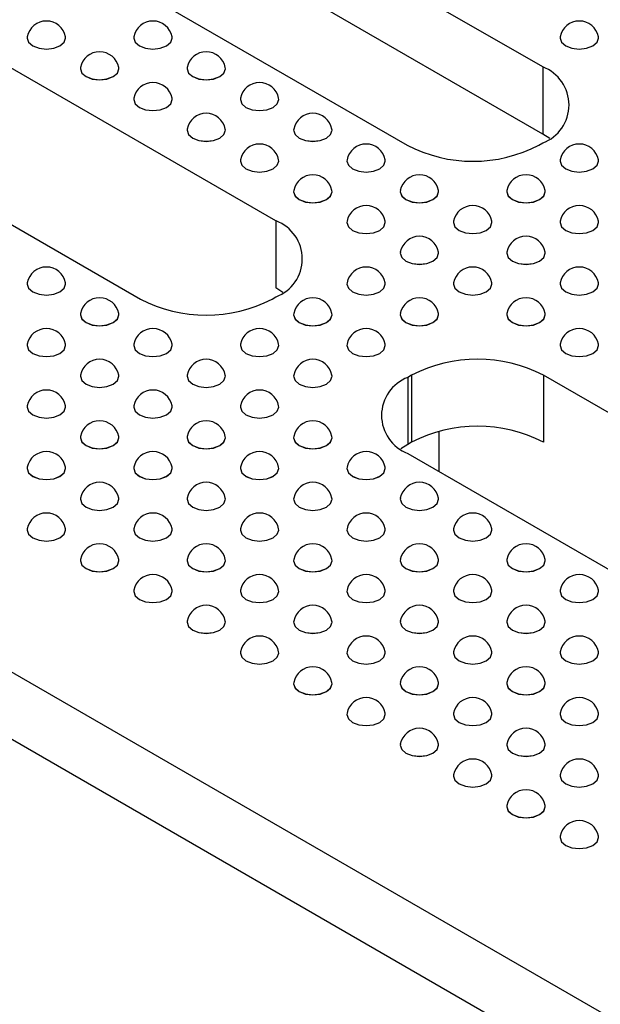
# Model space of a CAD drawing. Units: millimetres. Extents: x 75 to 2075, y 25 to 1460.
# Drawn here: x 1336 to 1371, y 624 to 684 of the extents above; entities that cross this region are included whole.
import ezdxf

# ---------------------------------------------------------------- set-up
doc = ezdxf.new("R2010")
doc.units = ezdxf.units.MM
doc.header["$LTSCALE"] = 5
doc.linetypes.add('SLD-Сплошная', pattern=[0])

msp = doc.modelspace()

# ---------------------------------------------------------------- linework, layer by layer
at = {"color": 7, "linetype": 'SLD-Сплошная', "lineweight": 25}
for p, q in [((1367.437, 681.381), (1309.455, 714.853)), ((1367.437, 677.298), (1309.455, 710.771)), ((1301.205, 710.091), (1359.188, 676.618)), ((1351.215, 672.016), (1293.233, 705.489)), ((1236.193, 701.679), (1567.354, 510.503)), ((1284.983, 700.726), (1342.966, 667.254)), ((1236.193, 697.596), (1567.354, 506.421)), ((1336.083, 683.141), (1336.083, 683.14)), ((1338.417, 683.14), (1338.417, 683.141)), ((1342.565, 683.141), (1342.565, 683.14)), ((1344.899, 683.14), (1344.899, 683.141)), ((1368.492, 683.141), (1368.492, 683.14)), ((1370.826, 683.14), (1370.826, 683.141)), ((1339.324, 681.27), (1339.324, 681.269)), ((1341.658, 681.269), (1341.658, 681.27)), ((1345.806, 681.27), (1345.806, 681.269)), ((1348.139, 681.269), (1348.139, 681.27)), ((1367.437, 681.381), (1367.437, 677.298)), ((1342.565, 679.399), (1342.565, 679.398)), ((1344.899, 679.398), (1344.899, 679.399)), ((1349.047, 679.399), (1349.047, 679.398)), ((1351.38, 679.398), (1351.38, 679.399)), ((1345.806, 677.528), (1345.806, 677.527)), ((1348.139, 677.527), (1348.139, 677.528)), ((1352.288, 677.528), (1352.288, 677.527)), ((1354.621, 677.527), (1354.621, 677.528)), ((1367.858, 677.026), (1367.437, 677.298)), ((1367.202, 676.618), (1367.437, 676.754)), ((1349.047, 675.657), (1349.047, 675.656)), ((1351.38, 675.656), (1351.38, 675.657)), ((1355.529, 675.657), (1355.529, 675.656)), ((1357.862, 675.656), (1357.862, 675.657)), ((1368.492, 675.657), (1368.492, 675.656)), ((1370.826, 675.656), (1370.826, 675.657)), ((1352.288, 673.786), (1352.288, 673.785)), ((1354.621, 673.785), (1354.621, 673.786)), ((1358.77, 673.786), (1358.77, 673.785)), ((1361.103, 673.785), (1361.103, 673.786)), ((1365.252, 673.786), (1365.252, 673.785)), ((1367.585, 673.785), (1367.585, 673.786)), ((1351.215, 672.016), (1351.215, 667.933)), ((1355.529, 671.915), (1355.529, 671.914)), ((1357.862, 671.914), (1357.862, 671.915)), ((1362.011, 671.915), (1362.011, 671.914)), ((1364.344, 671.914), (1364.344, 671.915)), ((1368.492, 671.915), (1368.492, 671.914)), ((1370.826, 671.914), (1370.826, 671.915)), ((1358.77, 670.044), (1358.77, 670.043)), ((1361.103, 670.043), (1361.103, 670.044)), ((1365.252, 670.044), (1365.252, 670.043)), ((1367.585, 670.043), (1367.585, 670.044)), ((1336.083, 668.173), (1336.083, 668.172)), ((1338.417, 668.172), (1338.417, 668.173)), ((1355.529, 668.173), (1355.529, 668.172)), ((1357.862, 668.172), (1357.862, 668.173)), ((1362.011, 668.173), (1362.011, 668.172)), ((1364.344, 668.172), (1364.344, 668.173)), ((1368.492, 668.173), (1368.492, 668.172)), ((1370.826, 668.172), (1370.826, 668.173)), ((1350.98, 667.254), (1351.215, 667.39)), ((1351.636, 667.662), (1351.215, 667.933)), ((1339.324, 666.303), (1339.324, 666.301)), ((1341.658, 666.301), (1341.658, 666.303)), ((1352.288, 666.303), (1352.288, 666.301)), ((1354.621, 666.301), (1354.621, 666.303)), ((1358.77, 666.303), (1358.77, 666.301)), ((1361.103, 666.301), (1361.103, 666.303)), ((1365.252, 666.303), (1365.252, 666.301)), ((1367.585, 666.301), (1367.585, 666.303)), ((1336.083, 664.432), (1336.083, 664.43)), ((1338.417, 664.43), (1338.417, 664.432)), ((1342.565, 664.432), (1342.565, 664.43)), ((1344.899, 664.43), (1344.899, 664.432)), ((1349.047, 664.432), (1349.047, 664.43)), ((1351.38, 664.43), (1351.38, 664.432)), ((1355.529, 664.432), (1355.529, 664.43)), ((1357.862, 664.43), (1357.862, 664.432)), ((1368.492, 664.432), (1368.492, 664.43)), ((1370.826, 664.43), (1370.826, 664.432)), ((1359.465, 662.627), (1359.229, 662.491)), ((1359.465, 662.627), (1359.465, 658.545)), ((1425.462, 629.155), (1367.479, 662.627)), ((1367.479, 662.627), (1367.479, 658.545)), ((1339.324, 662.561), (1339.324, 662.559)), ((1341.658, 662.559), (1341.658, 662.561)), ((1345.806, 662.561), (1345.806, 662.559)), ((1348.139, 662.559), (1348.139, 662.561)), ((1352.288, 662.561), (1352.288, 662.559)), ((1354.621, 662.559), (1354.621, 662.561)), ((1359.229, 662.491), (1359.229, 658.409)), ((1336.083, 660.69), (1336.083, 660.688)), ((1338.417, 660.688), (1338.417, 660.69)), ((1342.565, 660.69), (1342.565, 660.688)), ((1344.899, 660.688), (1344.899, 660.69)), ((1349.047, 660.69), (1349.047, 660.688)), ((1351.38, 660.688), (1351.38, 660.69)), ((1361.115, 659.206), (1361.115, 656.776)), ((1339.324, 658.819), (1339.324, 658.817)), ((1341.658, 658.817), (1341.658, 658.819)), ((1345.806, 658.819), (1345.806, 658.817)), ((1348.139, 658.817), (1348.139, 658.819)), ((1352.288, 658.819), (1352.288, 658.817)), ((1354.621, 658.817), (1354.621, 658.819)), ((1359.229, 658.409), (1358.808, 658.137)), ((1359.465, 658.545), (1359.229, 658.409)), ((1359.229, 657.865), (1417.212, 624.392)), ((1336.083, 656.948), (1336.083, 656.947)), ((1338.417, 656.947), (1338.417, 656.948)), ((1342.565, 656.948), (1342.565, 656.947)), ((1344.899, 656.947), (1344.899, 656.948)), ((1349.047, 656.948), (1349.047, 656.947)), ((1351.38, 656.947), (1351.38, 656.948)), ((1355.529, 656.948), (1355.529, 656.947)), ((1357.862, 656.947), (1357.862, 656.948)), ((1339.324, 655.077), (1339.324, 655.076)), ((1341.658, 655.076), (1341.658, 655.077)), ((1345.806, 655.077), (1345.806, 655.076)), ((1348.139, 655.076), (1348.139, 655.077)), ((1352.288, 655.077), (1352.288, 655.076)), ((1354.621, 655.076), (1354.621, 655.077)), ((1358.77, 655.077), (1358.77, 655.076)), ((1361.103, 655.076), (1361.103, 655.077)), ((1336.083, 653.206), (1336.083, 653.205)), ((1338.417, 653.205), (1338.417, 653.206)), ((1342.565, 653.206), (1342.565, 653.205)), ((1344.899, 653.205), (1344.899, 653.206)), ((1349.047, 653.206), (1349.047, 653.205)), ((1351.38, 653.205), (1351.38, 653.206)), ((1355.529, 653.206), (1355.529, 653.205)), ((1357.862, 653.205), (1357.862, 653.206)), ((1362.011, 653.206), (1362.011, 653.205)), ((1364.344, 653.205), (1364.344, 653.206)), ((1339.324, 651.335), (1339.324, 651.334)), ((1341.658, 651.334), (1341.658, 651.335)), ((1345.806, 651.335), (1345.806, 651.334)), ((1348.139, 651.334), (1348.139, 651.335)), ((1352.288, 651.335), (1352.288, 651.334)), ((1354.621, 651.334), (1354.621, 651.335)), ((1358.77, 651.335), (1358.77, 651.334)), ((1361.103, 651.334), (1361.103, 651.335)), ((1365.252, 651.335), (1365.252, 651.334)), ((1367.585, 651.334), (1367.585, 651.335)), ((1342.565, 649.464), (1342.565, 649.463)), ((1344.899, 649.463), (1344.899, 649.464)), ((1349.047, 649.464), (1349.047, 649.463)), ((1351.38, 649.463), (1351.38, 649.464)), ((1355.529, 649.464), (1355.529, 649.463)), ((1357.862, 649.463), (1357.862, 649.464)), ((1362.011, 649.464), (1362.011, 649.463)), ((1364.344, 649.463), (1364.344, 649.464)), ((1368.492, 649.464), (1368.492, 649.463)), ((1370.826, 649.463), (1370.826, 649.464)), ((1345.806, 647.593), (1345.806, 647.592)), ((1348.139, 647.592), (1348.139, 647.593)), ((1352.288, 647.593), (1352.288, 647.592)), ((1354.621, 647.592), (1354.621, 647.593)), ((1358.77, 647.593), (1358.77, 647.592)), ((1361.103, 647.592), (1361.103, 647.593)), ((1365.252, 647.593), (1365.252, 647.592)), ((1367.585, 647.592), (1367.585, 647.593)), ((1349.047, 645.722), (1349.047, 645.721)), ((1351.38, 645.721), (1351.38, 645.722)), ((1355.529, 645.722), (1355.529, 645.721)), ((1357.862, 645.721), (1357.862, 645.722)), ((1362.011, 645.722), (1362.011, 645.721)), ((1364.344, 645.721), (1364.344, 645.722)), ((1368.492, 645.722), (1368.492, 645.721)), ((1370.826, 645.721), (1370.826, 645.722)), ((1352.288, 643.851), (1352.288, 643.85)), ((1354.621, 643.85), (1354.621, 643.851)), ((1358.77, 643.851), (1358.77, 643.85)), ((1361.103, 643.85), (1361.103, 643.851)), ((1365.252, 643.851), (1365.252, 643.85)), ((1367.585, 643.85), (1367.585, 643.851)), ((1355.529, 641.98), (1355.529, 641.979)), ((1357.862, 641.979), (1357.862, 641.98)), ((1362.011, 641.98), (1362.011, 641.979)), ((1364.344, 641.979), (1364.344, 641.98)), ((1368.492, 641.98), (1368.492, 641.979)), ((1370.826, 641.979), (1370.826, 641.98)), ((1358.77, 640.109), (1358.77, 640.108)), ((1361.103, 640.108), (1361.103, 640.109)), ((1365.252, 640.109), (1365.252, 640.108)), ((1367.585, 640.108), (1367.585, 640.109)), ((1362.011, 638.239), (1362.011, 638.237)), ((1364.344, 638.237), (1364.344, 638.239)), ((1368.492, 638.239), (1368.492, 638.237)), ((1370.826, 638.237), (1370.826, 638.239)), ((1365.252, 636.368), (1365.252, 636.366)), ((1367.585, 636.366), (1367.585, 636.368)), ((1368.492, 634.497), (1368.492, 634.495)), ((1370.826, 634.495), (1370.826, 634.497))]:
    msp.add_line(p, q, dxfattribs=at)
at = {"color": 7, "linetype": 'SLD-Сплошная', "lineweight": 25, "flags": 128}
for points in [[(1336.09, 683.215), (1336.083, 683.141), (1336.172, 682.883), (1336.425, 682.665), (1336.804, 682.519), (1337.25, 682.467), (1337.697, 682.519), (1338.075, 682.665), (1338.328, 682.883), (1338.417, 683.141), (1338.41, 683.215)], [(1336.083, 683.14), (1336.172, 682.882), (1336.425, 682.663), (1336.804, 682.517), (1337.25, 682.466), (1337.697, 682.517), (1338.075, 682.663), (1338.328, 682.882), (1338.417, 683.14)], [(1342.572, 683.215), (1342.565, 683.141), (1342.654, 682.883), (1342.907, 682.665), (1343.285, 682.519), (1343.732, 682.467), (1344.178, 682.519), (1344.557, 682.665), (1344.81, 682.883), (1344.899, 683.141), (1344.892, 683.215)], [(1342.565, 683.14), (1342.654, 682.882), (1342.907, 682.663), (1343.285, 682.517), (1343.732, 682.466), (1344.178, 682.517), (1344.557, 682.663), (1344.81, 682.882), (1344.899, 683.14)], [(1368.499, 683.215), (1368.492, 683.141), (1368.581, 682.883), (1368.834, 682.665), (1369.213, 682.519), (1369.659, 682.467), (1370.106, 682.519), (1370.484, 682.665), (1370.737, 682.883), (1370.826, 683.141), (1370.819, 683.215)], [(1368.492, 683.14), (1368.581, 682.882), (1368.834, 682.663), (1369.213, 682.517), (1369.659, 682.466), (1370.106, 682.517), (1370.484, 682.663), (1370.737, 682.882), (1370.826, 683.14)], [(1339.331, 681.344), (1339.324, 681.27), (1339.413, 681.012), (1339.666, 680.794), (1340.045, 680.648), (1340.491, 680.597), (1340.937, 680.648), (1341.316, 680.794), (1341.569, 681.012), (1341.658, 681.27), (1341.651, 681.344)], [(1339.324, 681.269), (1339.413, 681.011), (1339.666, 680.792), (1340.045, 680.646), (1340.491, 680.595), (1340.937, 680.646), (1341.316, 680.792), (1341.569, 681.011), (1341.658, 681.269)], [(1345.813, 681.344), (1345.806, 681.27), (1345.895, 681.012), (1346.148, 680.794), (1346.526, 680.648), (1346.973, 680.597), (1347.419, 680.648), (1347.798, 680.794), (1348.051, 681.012), (1348.139, 681.27), (1348.132, 681.344)], [(1345.806, 681.269), (1345.895, 681.011), (1346.148, 680.792), (1346.526, 680.646), (1346.973, 680.595), (1347.419, 680.646), (1347.798, 680.792), (1348.051, 681.011), (1348.139, 681.269)], [(1342.572, 679.473), (1342.565, 679.399), (1342.654, 679.141), (1342.907, 678.923), (1343.285, 678.777), (1343.732, 678.726), (1344.178, 678.777), (1344.557, 678.923), (1344.81, 679.141), (1344.899, 679.399), (1344.892, 679.473)], [(1342.565, 679.398), (1342.654, 679.14), (1342.907, 678.921), (1343.285, 678.775), (1343.732, 678.724), (1344.178, 678.775), (1344.557, 678.921), (1344.81, 679.14), (1344.899, 679.398)], [(1349.054, 679.473), (1349.047, 679.399), (1349.136, 679.141), (1349.389, 678.923), (1349.767, 678.777), (1350.214, 678.726), (1350.66, 678.777), (1351.039, 678.923), (1351.292, 679.141), (1351.38, 679.399), (1351.373, 679.473)], [(1349.047, 679.398), (1349.136, 679.14), (1349.389, 678.921), (1349.767, 678.775), (1350.214, 678.724), (1350.66, 678.775), (1351.039, 678.921), (1351.292, 679.14), (1351.38, 679.398)], [(1345.813, 677.602), (1345.806, 677.528), (1345.895, 677.27), (1346.148, 677.052), (1346.526, 676.906), (1346.973, 676.855), (1347.419, 676.906), (1347.798, 677.052), (1348.051, 677.27), (1348.139, 677.528), (1348.132, 677.602)], [(1352.295, 677.602), (1352.288, 677.528), (1352.377, 677.27), (1352.63, 677.052), (1353.008, 676.906), (1353.455, 676.855), (1353.901, 676.906), (1354.28, 677.052), (1354.532, 677.27), (1354.621, 677.528), (1354.614, 677.602)], [(1345.806, 677.527), (1345.895, 677.269), (1346.148, 677.051), (1346.526, 676.905), (1346.973, 676.853), (1347.419, 676.905), (1347.798, 677.051), (1348.051, 677.269), (1348.139, 677.527)], [(1352.288, 677.527), (1352.377, 677.269), (1352.63, 677.051), (1353.008, 676.905), (1353.455, 676.853), (1353.901, 676.905), (1354.28, 677.051), (1354.532, 677.269), (1354.621, 677.527)], [(1349.054, 675.731), (1349.047, 675.657), (1349.136, 675.399), (1349.389, 675.181), (1349.767, 675.035), (1350.214, 674.984), (1350.66, 675.035), (1351.039, 675.181), (1351.292, 675.399), (1351.38, 675.657), (1351.373, 675.731)], [(1349.047, 675.656), (1349.136, 675.398), (1349.389, 675.18), (1349.767, 675.034), (1350.214, 674.982), (1350.66, 675.034), (1351.039, 675.18), (1351.292, 675.398), (1351.38, 675.656)], [(1355.536, 675.731), (1355.529, 675.657), (1355.618, 675.399), (1355.871, 675.181), (1356.249, 675.035), (1356.696, 674.984), (1357.142, 675.035), (1357.52, 675.181), (1357.773, 675.399), (1357.862, 675.657), (1357.855, 675.731)], [(1355.529, 675.656), (1355.618, 675.398), (1355.871, 675.18), (1356.249, 675.034), (1356.696, 674.982), (1357.142, 675.034), (1357.52, 675.18), (1357.773, 675.398), (1357.862, 675.656)], [(1368.499, 675.731), (1368.492, 675.657), (1368.581, 675.399), (1368.834, 675.181), (1369.213, 675.035), (1369.659, 674.984), (1370.106, 675.035), (1370.484, 675.181), (1370.737, 675.399), (1370.826, 675.657), (1370.819, 675.731)], [(1368.492, 675.656), (1368.581, 675.398), (1368.834, 675.18), (1369.213, 675.034), (1369.659, 674.982), (1370.106, 675.034), (1370.484, 675.18), (1370.737, 675.398), (1370.826, 675.656)], [(1352.295, 673.86), (1352.288, 673.786), (1352.377, 673.529), (1352.63, 673.31), (1353.008, 673.164), (1353.455, 673.113), (1353.901, 673.164), (1354.28, 673.31), (1354.532, 673.529), (1354.621, 673.786), (1354.614, 673.86)], [(1352.288, 673.785), (1352.377, 673.527), (1352.63, 673.309), (1353.008, 673.163), (1353.455, 673.111), (1353.901, 673.163), (1354.28, 673.309), (1354.532, 673.527), (1354.621, 673.785)], [(1358.777, 673.86), (1358.77, 673.786), (1358.859, 673.529), (1359.111, 673.31), (1359.49, 673.164), (1359.936, 673.113), (1360.383, 673.164), (1360.761, 673.31), (1361.014, 673.529), (1361.103, 673.786), (1361.096, 673.86)], [(1358.77, 673.785), (1358.859, 673.527), (1359.111, 673.309), (1359.49, 673.163), (1359.936, 673.111), (1360.383, 673.163), (1360.761, 673.309), (1361.014, 673.527), (1361.103, 673.785)], [(1365.259, 673.86), (1365.252, 673.786), (1365.34, 673.529), (1365.593, 673.31), (1365.972, 673.164), (1366.418, 673.113), (1366.865, 673.164), (1367.243, 673.31), (1367.496, 673.529), (1367.585, 673.786), (1367.578, 673.86)], [(1365.252, 673.785), (1365.34, 673.527), (1365.593, 673.309), (1365.972, 673.163), (1366.418, 673.111), (1366.865, 673.163), (1367.243, 673.309), (1367.496, 673.527), (1367.585, 673.785)], [(1355.536, 671.989), (1355.529, 671.915), (1355.618, 671.658), (1355.871, 671.439), (1356.249, 671.293), (1356.696, 671.242), (1357.142, 671.293), (1357.52, 671.439), (1357.773, 671.658), (1357.862, 671.915), (1357.855, 671.989)], [(1355.529, 671.914), (1355.618, 671.656), (1355.871, 671.438), (1356.249, 671.292), (1356.696, 671.24), (1357.142, 671.292), (1357.52, 671.438), (1357.773, 671.656), (1357.862, 671.914)], [(1362.018, 671.989), (1362.011, 671.915), (1362.099, 671.658), (1362.352, 671.439), (1362.731, 671.293), (1363.177, 671.242), (1363.624, 671.293), (1364.002, 671.439), (1364.255, 671.658), (1364.344, 671.915), (1364.337, 671.989)], [(1362.011, 671.914), (1362.099, 671.656), (1362.352, 671.438), (1362.731, 671.292), (1363.177, 671.24), (1363.624, 671.292), (1364.002, 671.438), (1364.255, 671.656), (1364.344, 671.914)], [(1368.499, 671.989), (1368.492, 671.915), (1368.581, 671.658), (1368.834, 671.439), (1369.213, 671.293), (1369.659, 671.242), (1370.106, 671.293), (1370.484, 671.439), (1370.737, 671.658), (1370.826, 671.915), (1370.819, 671.989)], [(1368.492, 671.914), (1368.581, 671.656), (1368.834, 671.438), (1369.213, 671.292), (1369.659, 671.24), (1370.106, 671.292), (1370.484, 671.438), (1370.737, 671.656), (1370.826, 671.914)], [(1358.777, 670.118), (1358.77, 670.044), (1358.859, 669.787), (1359.111, 669.568), (1359.49, 669.422), (1359.936, 669.371), (1360.383, 669.422), (1360.761, 669.568), (1361.014, 669.787), (1361.103, 670.044), (1361.096, 670.118)], [(1358.77, 670.043), (1358.859, 669.785), (1359.111, 669.567), (1359.49, 669.421), (1359.936, 669.37), (1360.383, 669.421), (1360.761, 669.567), (1361.014, 669.785), (1361.103, 670.043)], [(1365.259, 670.118), (1365.252, 670.044), (1365.34, 669.787), (1365.593, 669.568), (1365.972, 669.422), (1366.418, 669.371), (1366.865, 669.422), (1367.243, 669.568), (1367.496, 669.787), (1367.585, 670.044), (1367.578, 670.118)], [(1365.252, 670.043), (1365.34, 669.785), (1365.593, 669.567), (1365.972, 669.421), (1366.418, 669.37), (1366.865, 669.421), (1367.243, 669.567), (1367.496, 669.785), (1367.585, 670.043)], [(1336.09, 668.247), (1336.083, 668.173), (1336.172, 667.916), (1336.425, 667.697), (1336.804, 667.551), (1337.25, 667.5), (1337.697, 667.551), (1338.075, 667.697), (1338.328, 667.916), (1338.417, 668.173), (1338.41, 668.247)], [(1336.083, 668.172), (1336.172, 667.914), (1336.425, 667.696), (1336.804, 667.55), (1337.25, 667.499), (1337.697, 667.55), (1338.075, 667.696), (1338.328, 667.914), (1338.417, 668.172)], [(1355.536, 668.247), (1355.529, 668.173), (1355.618, 667.916), (1355.871, 667.697), (1356.249, 667.551), (1356.696, 667.5), (1357.142, 667.551), (1357.52, 667.697), (1357.773, 667.916), (1357.862, 668.173), (1357.855, 668.247)], [(1355.529, 668.172), (1355.618, 667.914), (1355.871, 667.696), (1356.249, 667.55), (1356.696, 667.499), (1357.142, 667.55), (1357.52, 667.696), (1357.773, 667.914), (1357.862, 668.172)], [(1362.018, 668.247), (1362.011, 668.173), (1362.099, 667.916), (1362.352, 667.697), (1362.731, 667.551), (1363.177, 667.5), (1363.624, 667.551), (1364.002, 667.697), (1364.255, 667.916), (1364.344, 668.173), (1364.337, 668.247)], [(1362.011, 668.172), (1362.099, 667.914), (1362.352, 667.696), (1362.731, 667.55), (1363.177, 667.499), (1363.624, 667.55), (1364.002, 667.696), (1364.255, 667.914), (1364.344, 668.172)], [(1368.499, 668.247), (1368.492, 668.173), (1368.581, 667.916), (1368.834, 667.697), (1369.213, 667.551), (1369.659, 667.5), (1370.106, 667.551), (1370.484, 667.697), (1370.737, 667.916), (1370.826, 668.173), (1370.819, 668.247)], [(1368.492, 668.172), (1368.581, 667.914), (1368.834, 667.696), (1369.213, 667.55), (1369.659, 667.499), (1370.106, 667.55), (1370.484, 667.696), (1370.737, 667.914), (1370.826, 668.172)], [(1339.331, 666.376), (1339.324, 666.303), (1339.413, 666.045), (1339.666, 665.826), (1340.045, 665.68), (1340.491, 665.629), (1340.937, 665.68), (1341.316, 665.826), (1341.569, 666.045), (1341.658, 666.303), (1341.651, 666.376)], [(1339.324, 666.301), (1339.413, 666.043), (1339.666, 665.825), (1340.045, 665.679), (1340.491, 665.628), (1340.937, 665.679), (1341.316, 665.825), (1341.569, 666.043), (1341.658, 666.301)], [(1352.295, 666.376), (1352.288, 666.303), (1352.377, 666.045), (1352.63, 665.826), (1353.008, 665.68), (1353.455, 665.629), (1353.901, 665.68), (1354.28, 665.826), (1354.532, 666.045), (1354.621, 666.303), (1354.614, 666.376)], [(1352.288, 666.301), (1352.377, 666.043), (1352.63, 665.825), (1353.008, 665.679), (1353.455, 665.628), (1353.901, 665.679), (1354.28, 665.825), (1354.532, 666.043), (1354.621, 666.301)], [(1358.777, 666.376), (1358.77, 666.303), (1358.859, 666.045), (1359.111, 665.826), (1359.49, 665.68), (1359.936, 665.629), (1360.383, 665.68), (1360.761, 665.826), (1361.014, 666.045), (1361.103, 666.303), (1361.096, 666.376)], [(1358.77, 666.301), (1358.859, 666.043), (1359.111, 665.825), (1359.49, 665.679), (1359.936, 665.628), (1360.383, 665.679), (1360.761, 665.825), (1361.014, 666.043), (1361.103, 666.301)], [(1365.259, 666.376), (1365.252, 666.303), (1365.34, 666.045), (1365.593, 665.826), (1365.972, 665.68), (1366.418, 665.629), (1366.865, 665.68), (1367.243, 665.826), (1367.496, 666.045), (1367.585, 666.303), (1367.578, 666.376)], [(1365.252, 666.301), (1365.34, 666.043), (1365.593, 665.825), (1365.972, 665.679), (1366.418, 665.628), (1366.865, 665.679), (1367.243, 665.825), (1367.496, 666.043), (1367.585, 666.301)], [(1336.09, 664.505), (1336.083, 664.432), (1336.172, 664.174), (1336.425, 663.955), (1336.804, 663.809), (1337.25, 663.758), (1337.697, 663.809), (1338.075, 663.955), (1338.328, 664.174), (1338.417, 664.432), (1338.41, 664.505)], [(1336.083, 664.43), (1336.172, 664.173), (1336.425, 663.954), (1336.804, 663.808), (1337.25, 663.757), (1337.697, 663.808), (1338.075, 663.954), (1338.328, 664.173), (1338.417, 664.43)], [(1342.572, 664.505), (1342.565, 664.432), (1342.654, 664.174), (1342.907, 663.955), (1343.285, 663.809), (1343.732, 663.758), (1344.178, 663.809), (1344.557, 663.955), (1344.81, 664.174), (1344.899, 664.432), (1344.892, 664.505)], [(1342.565, 664.43), (1342.654, 664.173), (1342.907, 663.954), (1343.285, 663.808), (1343.732, 663.757), (1344.178, 663.808), (1344.557, 663.954), (1344.81, 664.173), (1344.899, 664.43)], [(1349.054, 664.505), (1349.047, 664.432), (1349.136, 664.174), (1349.389, 663.955), (1349.767, 663.809), (1350.214, 663.758), (1350.66, 663.809), (1351.039, 663.955), (1351.292, 664.174), (1351.38, 664.432), (1351.373, 664.505)], [(1349.047, 664.43), (1349.136, 664.173), (1349.389, 663.954), (1349.767, 663.808), (1350.214, 663.757), (1350.66, 663.808), (1351.039, 663.954), (1351.292, 664.173), (1351.38, 664.43)], [(1355.536, 664.505), (1355.529, 664.432), (1355.618, 664.174), (1355.871, 663.955), (1356.249, 663.809), (1356.696, 663.758), (1357.142, 663.809), (1357.52, 663.955), (1357.773, 664.174), (1357.862, 664.432), (1357.855, 664.505)], [(1355.529, 664.43), (1355.618, 664.173), (1355.871, 663.954), (1356.249, 663.808), (1356.696, 663.757), (1357.142, 663.808), (1357.52, 663.954), (1357.773, 664.173), (1357.862, 664.43)], [(1368.499, 664.505), (1368.492, 664.432), (1368.581, 664.174), (1368.834, 663.955), (1369.213, 663.809), (1369.659, 663.758), (1370.106, 663.809), (1370.484, 663.955), (1370.737, 664.174), (1370.826, 664.432), (1370.819, 664.505)], [(1368.492, 664.43), (1368.581, 664.173), (1368.834, 663.954), (1369.213, 663.808), (1369.659, 663.757), (1370.106, 663.808), (1370.484, 663.954), (1370.737, 664.173), (1370.826, 664.43)], [(1339.331, 662.634), (1339.324, 662.561), (1339.413, 662.303), (1339.666, 662.084), (1340.045, 661.938), (1340.491, 661.887), (1340.937, 661.938), (1341.316, 662.084), (1341.569, 662.303), (1341.658, 662.561), (1341.651, 662.634)], [(1345.813, 662.634), (1345.806, 662.561), (1345.895, 662.303), (1346.148, 662.084), (1346.526, 661.938), (1346.973, 661.887), (1347.419, 661.938), (1347.798, 662.084), (1348.051, 662.303), (1348.139, 662.561), (1348.132, 662.634)], [(1352.295, 662.634), (1352.288, 662.561), (1352.377, 662.303), (1352.63, 662.084), (1353.008, 661.938), (1353.455, 661.887), (1353.901, 661.938), (1354.28, 662.084), (1354.532, 662.303), (1354.621, 662.561), (1354.614, 662.634)], [(1339.324, 662.559), (1339.413, 662.302), (1339.666, 662.083), (1340.045, 661.937), (1340.491, 661.886), (1340.937, 661.937), (1341.316, 662.083), (1341.569, 662.302), (1341.658, 662.559)], [(1345.806, 662.559), (1345.895, 662.302), (1346.148, 662.083), (1346.526, 661.937), (1346.973, 661.886), (1347.419, 661.937), (1347.798, 662.083), (1348.051, 662.302), (1348.139, 662.559)], [(1352.288, 662.559), (1352.377, 662.302), (1352.63, 662.083), (1353.008, 661.937), (1353.455, 661.886), (1353.901, 661.937), (1354.28, 662.083), (1354.532, 662.302), (1354.621, 662.559)], [(1336.09, 660.763), (1336.083, 660.69), (1336.172, 660.432), (1336.425, 660.213), (1336.804, 660.068), (1337.25, 660.016), (1337.697, 660.068), (1338.075, 660.213), (1338.328, 660.432), (1338.417, 660.69), (1338.41, 660.763)], [(1336.083, 660.688), (1336.172, 660.431), (1336.425, 660.212), (1336.804, 660.066), (1337.25, 660.015), (1337.697, 660.066), (1338.075, 660.212), (1338.328, 660.431), (1338.417, 660.688), (1338.417, 660.688)], [(1342.572, 660.763), (1342.565, 660.69), (1342.654, 660.432), (1342.907, 660.213), (1343.285, 660.068), (1343.732, 660.016), (1344.178, 660.068), (1344.557, 660.213), (1344.81, 660.432), (1344.899, 660.69), (1344.892, 660.763)], [(1342.565, 660.688), (1342.654, 660.431), (1342.907, 660.212), (1343.285, 660.066), (1343.732, 660.015), (1344.178, 660.066), (1344.557, 660.212), (1344.81, 660.431), (1344.899, 660.688)], [(1349.054, 660.763), (1349.047, 660.69), (1349.136, 660.432), (1349.389, 660.213), (1349.767, 660.068), (1350.214, 660.016), (1350.66, 660.068), (1351.039, 660.213), (1351.292, 660.432), (1351.38, 660.69), (1351.373, 660.763)], [(1349.047, 660.688), (1349.136, 660.431), (1349.389, 660.212), (1349.767, 660.066), (1350.214, 660.015), (1350.66, 660.066), (1351.039, 660.212), (1351.292, 660.431), (1351.38, 660.688)], [(1339.331, 658.892), (1339.324, 658.819), (1339.413, 658.561), (1339.666, 658.343), (1340.045, 658.197), (1340.491, 658.145), (1340.937, 658.197), (1341.316, 658.343), (1341.569, 658.561), (1341.658, 658.819), (1341.651, 658.892)], [(1339.324, 658.817), (1339.413, 658.56), (1339.666, 658.341), (1340.045, 658.195), (1340.491, 658.144), (1340.937, 658.195), (1341.316, 658.341), (1341.569, 658.56), (1341.658, 658.817), (1341.658, 658.817)], [(1345.813, 658.892), (1345.806, 658.819), (1345.895, 658.561), (1346.148, 658.343), (1346.526, 658.197), (1346.973, 658.145), (1347.419, 658.197), (1347.798, 658.343), (1348.051, 658.561), (1348.139, 658.819), (1348.132, 658.892)], [(1345.806, 658.817), (1345.895, 658.56), (1346.148, 658.341), (1346.526, 658.195), (1346.973, 658.144), (1347.419, 658.195), (1347.798, 658.341), (1348.051, 658.56), (1348.139, 658.817)], [(1352.295, 658.892), (1352.288, 658.819), (1352.377, 658.561), (1352.63, 658.343), (1353.008, 658.197), (1353.455, 658.145), (1353.901, 658.197), (1354.28, 658.343), (1354.532, 658.561), (1354.621, 658.819), (1354.614, 658.892)], [(1352.288, 658.817), (1352.377, 658.56), (1352.63, 658.341), (1353.008, 658.195), (1353.455, 658.144), (1353.901, 658.195), (1354.28, 658.341), (1354.532, 658.56), (1354.621, 658.817)], [(1336.09, 657.022), (1336.083, 656.948), (1336.172, 656.69), (1336.425, 656.472), (1336.804, 656.326), (1337.25, 656.274), (1337.697, 656.326), (1338.075, 656.472), (1338.328, 656.69), (1338.417, 656.948), (1338.41, 657.022)], [(1336.083, 656.947), (1336.172, 656.689), (1336.425, 656.47), (1336.804, 656.324), (1337.25, 656.273), (1337.697, 656.324), (1338.075, 656.47), (1338.328, 656.689), (1338.417, 656.947), (1338.417, 656.947)], [(1342.572, 657.022), (1342.565, 656.948), (1342.654, 656.69), (1342.907, 656.472), (1343.285, 656.326), (1343.732, 656.274), (1344.178, 656.326), (1344.557, 656.472), (1344.81, 656.69), (1344.899, 656.948), (1344.892, 657.022)], [(1342.565, 656.947), (1342.654, 656.689), (1342.907, 656.47), (1343.285, 656.324), (1343.732, 656.273), (1344.178, 656.324), (1344.557, 656.47), (1344.81, 656.689), (1344.899, 656.947), (1344.899, 656.947)], [(1349.054, 657.022), (1349.047, 656.948), (1349.136, 656.69), (1349.389, 656.472), (1349.767, 656.326), (1350.214, 656.274), (1350.66, 656.326), (1351.039, 656.472), (1351.292, 656.69), (1351.38, 656.948), (1351.373, 657.022)], [(1349.047, 656.947), (1349.136, 656.689), (1349.389, 656.47), (1349.767, 656.324), (1350.214, 656.273), (1350.66, 656.324), (1351.039, 656.47), (1351.292, 656.689), (1351.38, 656.947)], [(1355.536, 657.022), (1355.529, 656.948), (1355.618, 656.69), (1355.871, 656.472), (1356.249, 656.326), (1356.696, 656.274), (1357.142, 656.326), (1357.52, 656.472), (1357.773, 656.69), (1357.862, 656.948), (1357.855, 657.022)], [(1355.529, 656.947), (1355.618, 656.689), (1355.871, 656.47), (1356.249, 656.324), (1356.696, 656.273), (1357.142, 656.324), (1357.52, 656.47), (1357.773, 656.689), (1357.862, 656.947)], [(1339.331, 655.151), (1339.324, 655.077), (1339.413, 654.819), (1339.666, 654.601), (1340.045, 654.455), (1340.491, 654.403), (1340.937, 654.455), (1341.316, 654.601), (1341.569, 654.819), (1341.658, 655.077), (1341.651, 655.151)], [(1339.324, 655.076), (1339.413, 654.818), (1339.666, 654.599), (1340.045, 654.453), (1340.491, 654.402), (1340.937, 654.453), (1341.316, 654.599), (1341.569, 654.818), (1341.658, 655.076), (1341.658, 655.076)], [(1345.813, 655.151), (1345.806, 655.077), (1345.895, 654.819), (1346.148, 654.601), (1346.526, 654.455), (1346.973, 654.403), (1347.419, 654.455), (1347.798, 654.601), (1348.051, 654.819), (1348.139, 655.077), (1348.132, 655.151)], [(1345.806, 655.076), (1345.895, 654.818), (1346.148, 654.599), (1346.526, 654.453), (1346.973, 654.402), (1347.419, 654.453), (1347.798, 654.599), (1348.051, 654.818), (1348.139, 655.076), (1348.139, 655.076)], [(1352.295, 655.151), (1352.288, 655.077), (1352.377, 654.819), (1352.63, 654.601), (1353.008, 654.455), (1353.455, 654.403), (1353.901, 654.455), (1354.28, 654.601), (1354.532, 654.819), (1354.621, 655.077), (1354.614, 655.151)], [(1352.288, 655.076), (1352.377, 654.818), (1352.63, 654.599), (1353.008, 654.453), (1353.455, 654.402), (1353.901, 654.453), (1354.28, 654.599), (1354.532, 654.818), (1354.621, 655.076)], [(1358.777, 655.151), (1358.77, 655.077), (1358.859, 654.819), (1359.111, 654.601), (1359.49, 654.455), (1359.936, 654.403), (1360.383, 654.455), (1360.761, 654.601), (1361.014, 654.819), (1361.103, 655.077), (1361.096, 655.151)], [(1358.77, 655.076), (1358.859, 654.818), (1359.111, 654.599), (1359.49, 654.453), (1359.936, 654.402), (1360.383, 654.453), (1360.761, 654.599), (1361.014, 654.818), (1361.103, 655.076)], [(1336.09, 653.28), (1336.083, 653.206), (1336.172, 652.948), (1336.425, 652.73), (1336.804, 652.584), (1337.25, 652.532), (1337.697, 652.584), (1338.075, 652.73), (1338.328, 652.948), (1338.417, 653.206), (1338.41, 653.28)], [(1336.083, 653.205), (1336.172, 652.947), (1336.425, 652.728), (1336.804, 652.582), (1337.25, 652.531), (1337.697, 652.582), (1338.075, 652.728), (1338.328, 652.947), (1338.417, 653.205), (1338.417, 653.205)], [(1342.572, 653.28), (1342.565, 653.206), (1342.654, 652.948), (1342.907, 652.73), (1343.285, 652.584), (1343.732, 652.532), (1344.178, 652.584), (1344.557, 652.73), (1344.81, 652.948), (1344.899, 653.206), (1344.892, 653.28)], [(1342.565, 653.205), (1342.654, 652.947), (1342.907, 652.728), (1343.285, 652.582), (1343.732, 652.531), (1344.178, 652.582), (1344.557, 652.728), (1344.81, 652.947), (1344.899, 653.205), (1344.899, 653.205)], [(1349.054, 653.28), (1349.047, 653.206), (1349.136, 652.948), (1349.389, 652.73), (1349.767, 652.584), (1350.214, 652.532), (1350.66, 652.584), (1351.039, 652.73), (1351.292, 652.948), (1351.38, 653.206), (1351.373, 653.28)], [(1349.047, 653.205), (1349.136, 652.947), (1349.389, 652.728), (1349.767, 652.582), (1350.214, 652.531), (1350.66, 652.582), (1351.039, 652.728), (1351.292, 652.947), (1351.38, 653.205), (1351.38, 653.205)], [(1355.536, 653.28), (1355.529, 653.206), (1355.618, 652.948), (1355.871, 652.73), (1356.249, 652.584), (1356.696, 652.532), (1357.142, 652.584), (1357.52, 652.73), (1357.773, 652.948), (1357.862, 653.206), (1357.855, 653.28)], [(1355.529, 653.205), (1355.618, 652.947), (1355.871, 652.728), (1356.249, 652.582), (1356.696, 652.531), (1357.142, 652.582), (1357.52, 652.728), (1357.773, 652.947), (1357.862, 653.205)], [(1362.018, 653.28), (1362.011, 653.206), (1362.099, 652.948), (1362.352, 652.73), (1362.731, 652.584), (1363.177, 652.532), (1363.624, 652.584), (1364.002, 652.73), (1364.255, 652.948), (1364.344, 653.206), (1364.337, 653.28)], [(1362.011, 653.205), (1362.099, 652.947), (1362.352, 652.728), (1362.731, 652.582), (1363.177, 652.531), (1363.624, 652.582), (1364.002, 652.728), (1364.255, 652.947), (1364.344, 653.205)], [(1339.331, 651.409), (1339.324, 651.335), (1339.413, 651.077), (1339.666, 650.859), (1340.045, 650.713), (1340.491, 650.662), (1340.937, 650.713), (1341.316, 650.859), (1341.569, 651.077), (1341.658, 651.335), (1341.651, 651.409)], [(1339.324, 651.334), (1339.413, 651.076), (1339.666, 650.857), (1340.045, 650.711), (1340.491, 650.66), (1340.937, 650.711), (1341.316, 650.857), (1341.569, 651.076), (1341.658, 651.334), (1341.658, 651.334)], [(1345.813, 651.409), (1345.806, 651.335), (1345.895, 651.077), (1346.148, 650.859), (1346.526, 650.713), (1346.973, 650.662), (1347.419, 650.713), (1347.798, 650.859), (1348.051, 651.077), (1348.139, 651.335), (1348.132, 651.409)], [(1345.806, 651.334), (1345.895, 651.076), (1346.148, 650.857), (1346.526, 650.711), (1346.973, 650.66), (1347.419, 650.711), (1347.798, 650.857), (1348.051, 651.076), (1348.139, 651.334), (1348.139, 651.334)], [(1352.295, 651.409), (1352.288, 651.335), (1352.377, 651.077), (1352.63, 650.859), (1353.008, 650.713), (1353.455, 650.662), (1353.901, 650.713), (1354.28, 650.859), (1354.532, 651.077), (1354.621, 651.335), (1354.614, 651.409)], [(1352.288, 651.334), (1352.377, 651.076), (1352.63, 650.857), (1353.008, 650.711), (1353.455, 650.66), (1353.901, 650.711), (1354.28, 650.857), (1354.532, 651.076), (1354.621, 651.334), (1354.621, 651.334)], [(1358.777, 651.409), (1358.77, 651.335), (1358.859, 651.077), (1359.111, 650.859), (1359.49, 650.713), (1359.936, 650.662), (1360.383, 650.713), (1360.761, 650.859), (1361.014, 651.077), (1361.103, 651.335), (1361.096, 651.409)], [(1358.77, 651.334), (1358.859, 651.076), (1359.111, 650.857), (1359.49, 650.711), (1359.936, 650.66), (1360.383, 650.711), (1360.761, 650.857), (1361.014, 651.076), (1361.103, 651.334)], [(1365.259, 651.409), (1365.252, 651.335), (1365.34, 651.077), (1365.593, 650.859), (1365.972, 650.713), (1366.418, 650.662), (1366.865, 650.713), (1367.243, 650.859), (1367.496, 651.077), (1367.585, 651.335), (1367.578, 651.409)], [(1365.252, 651.334), (1365.34, 651.076), (1365.593, 650.857), (1365.972, 650.711), (1366.418, 650.66), (1366.865, 650.711), (1367.243, 650.857), (1367.496, 651.076), (1367.585, 651.334)], [(1342.572, 649.538), (1342.565, 649.464), (1342.654, 649.206), (1342.907, 648.988), (1343.285, 648.842), (1343.732, 648.791), (1344.178, 648.842), (1344.557, 648.988), (1344.81, 649.206), (1344.899, 649.464), (1344.892, 649.538)], [(1342.565, 649.463), (1342.654, 649.205), (1342.907, 648.987), (1343.285, 648.841), (1343.732, 648.789), (1344.178, 648.841), (1344.557, 648.987), (1344.81, 649.205), (1344.899, 649.463), (1344.899, 649.463)], [(1349.054, 649.538), (1349.047, 649.464), (1349.136, 649.206), (1349.389, 648.988), (1349.767, 648.842), (1350.214, 648.791), (1350.66, 648.842), (1351.039, 648.988), (1351.292, 649.206), (1351.38, 649.464), (1351.373, 649.538)], [(1349.047, 649.463), (1349.136, 649.205), (1349.389, 648.987), (1349.767, 648.841), (1350.214, 648.789), (1350.66, 648.841), (1351.039, 648.987), (1351.292, 649.205), (1351.38, 649.463), (1351.38, 649.463)], [(1355.536, 649.538), (1355.529, 649.464), (1355.618, 649.206), (1355.871, 648.988), (1356.249, 648.842), (1356.696, 648.791), (1357.142, 648.842), (1357.52, 648.988), (1357.773, 649.206), (1357.862, 649.464), (1357.855, 649.538)], [(1355.529, 649.463), (1355.618, 649.205), (1355.871, 648.987), (1356.249, 648.841), (1356.696, 648.789), (1357.142, 648.841), (1357.52, 648.987), (1357.773, 649.205), (1357.862, 649.463), (1357.862, 649.463)], [(1362.018, 649.538), (1362.011, 649.464), (1362.099, 649.206), (1362.352, 648.988), (1362.731, 648.842), (1363.177, 648.791), (1363.624, 648.842), (1364.002, 648.988), (1364.255, 649.206), (1364.344, 649.464), (1364.337, 649.538)], [(1362.011, 649.463), (1362.099, 649.205), (1362.352, 648.987), (1362.731, 648.841), (1363.177, 648.789), (1363.624, 648.841), (1364.002, 648.987), (1364.255, 649.205), (1364.344, 649.463)], [(1368.499, 649.538), (1368.492, 649.464), (1368.581, 649.206), (1368.834, 648.988), (1369.213, 648.842), (1369.659, 648.791), (1370.106, 648.842), (1370.484, 648.988), (1370.737, 649.206), (1370.826, 649.464), (1370.819, 649.538)], [(1368.492, 649.463), (1368.581, 649.205), (1368.834, 648.987), (1369.213, 648.841), (1369.659, 648.789), (1370.106, 648.841), (1370.484, 648.987), (1370.737, 649.205), (1370.826, 649.463)], [(1345.813, 647.667), (1345.806, 647.593), (1345.895, 647.335), (1346.148, 647.117), (1346.526, 646.971), (1346.973, 646.92), (1347.419, 646.971), (1347.798, 647.117), (1348.051, 647.335), (1348.139, 647.593), (1348.132, 647.667)], [(1352.295, 647.667), (1352.288, 647.593), (1352.377, 647.335), (1352.63, 647.117), (1353.008, 646.971), (1353.455, 646.92), (1353.901, 646.971), (1354.28, 647.117), (1354.532, 647.335), (1354.621, 647.593), (1354.614, 647.667)], [(1358.777, 647.667), (1358.77, 647.593), (1358.859, 647.335), (1359.111, 647.117), (1359.49, 646.971), (1359.936, 646.92), (1360.383, 646.971), (1360.761, 647.117), (1361.014, 647.335), (1361.103, 647.593), (1361.096, 647.667)], [(1365.259, 647.667), (1365.252, 647.593), (1365.34, 647.335), (1365.593, 647.117), (1365.972, 646.971), (1366.418, 646.92), (1366.865, 646.971), (1367.243, 647.117), (1367.496, 647.335), (1367.585, 647.593), (1367.578, 647.667)], [(1345.806, 647.592), (1345.895, 647.334), (1346.148, 647.116), (1346.526, 646.97), (1346.973, 646.918), (1347.419, 646.97), (1347.798, 647.116), (1348.051, 647.334), (1348.139, 647.592), (1348.139, 647.592)], [(1352.288, 647.592), (1352.377, 647.334), (1352.63, 647.116), (1353.008, 646.97), (1353.455, 646.918), (1353.901, 646.97), (1354.28, 647.116), (1354.532, 647.334), (1354.621, 647.592), (1354.621, 647.592)], [(1358.77, 647.592), (1358.859, 647.334), (1359.111, 647.116), (1359.49, 646.97), (1359.936, 646.918), (1360.383, 646.97), (1360.761, 647.116), (1361.014, 647.334), (1361.103, 647.592), (1361.103, 647.592)], [(1365.252, 647.592), (1365.34, 647.334), (1365.593, 647.116), (1365.972, 646.97), (1366.418, 646.918), (1366.865, 646.97), (1367.243, 647.116), (1367.496, 647.334), (1367.585, 647.592)], [(1349.054, 645.796), (1349.047, 645.722), (1349.136, 645.465), (1349.389, 645.246), (1349.767, 645.1), (1350.214, 645.049), (1350.66, 645.1), (1351.039, 645.246), (1351.292, 645.465), (1351.38, 645.722), (1351.373, 645.796)], [(1349.047, 645.721), (1349.136, 645.463), (1349.389, 645.245), (1349.767, 645.099), (1350.214, 645.047), (1350.66, 645.099), (1351.039, 645.245), (1351.292, 645.463), (1351.38, 645.721), (1351.38, 645.721)], [(1355.536, 645.796), (1355.529, 645.722), (1355.618, 645.465), (1355.871, 645.246), (1356.249, 645.1), (1356.696, 645.049), (1357.142, 645.1), (1357.52, 645.246), (1357.773, 645.465), (1357.862, 645.722), (1357.855, 645.796)], [(1355.529, 645.721), (1355.618, 645.463), (1355.871, 645.245), (1356.249, 645.099), (1356.696, 645.047), (1357.142, 645.099), (1357.52, 645.245), (1357.773, 645.463), (1357.862, 645.721), (1357.862, 645.721)], [(1362.018, 645.796), (1362.011, 645.722), (1362.099, 645.465), (1362.352, 645.246), (1362.731, 645.1), (1363.177, 645.049), (1363.624, 645.1), (1364.002, 645.246), (1364.255, 645.465), (1364.344, 645.722), (1364.337, 645.796)], [(1362.011, 645.721), (1362.099, 645.463), (1362.352, 645.245), (1362.731, 645.099), (1363.177, 645.047), (1363.624, 645.099), (1364.002, 645.245), (1364.255, 645.463), (1364.344, 645.721), (1364.344, 645.721)], [(1368.499, 645.796), (1368.492, 645.722), (1368.581, 645.465), (1368.834, 645.246), (1369.213, 645.1), (1369.659, 645.049), (1370.106, 645.1), (1370.484, 645.246), (1370.737, 645.465), (1370.826, 645.722), (1370.819, 645.796)], [(1368.492, 645.721), (1368.581, 645.463), (1368.834, 645.245), (1369.213, 645.099), (1369.659, 645.047), (1370.106, 645.099), (1370.484, 645.245), (1370.737, 645.463), (1370.826, 645.721)], [(1352.295, 643.925), (1352.288, 643.851), (1352.377, 643.594), (1352.63, 643.375), (1353.008, 643.229), (1353.455, 643.178), (1353.901, 643.229), (1354.28, 643.375), (1354.532, 643.594), (1354.621, 643.851), (1354.614, 643.925)], [(1352.288, 643.85), (1352.377, 643.592), (1352.63, 643.374), (1353.008, 643.228), (1353.455, 643.176), (1353.901, 643.228), (1354.28, 643.374), (1354.532, 643.592), (1354.621, 643.85), (1354.621, 643.85)], [(1358.777, 643.925), (1358.77, 643.851), (1358.859, 643.594), (1359.111, 643.375), (1359.49, 643.229), (1359.936, 643.178), (1360.383, 643.229), (1360.761, 643.375), (1361.014, 643.594), (1361.103, 643.851), (1361.096, 643.925)], [(1358.77, 643.85), (1358.859, 643.592), (1359.111, 643.374), (1359.49, 643.228), (1359.936, 643.176), (1360.383, 643.228), (1360.761, 643.374), (1361.014, 643.592), (1361.103, 643.85), (1361.103, 643.85)], [(1365.259, 643.925), (1365.252, 643.851), (1365.34, 643.594), (1365.593, 643.375), (1365.972, 643.229), (1366.418, 643.178), (1366.865, 643.229), (1367.243, 643.375), (1367.496, 643.594), (1367.585, 643.851), (1367.578, 643.925)], [(1365.252, 643.85), (1365.34, 643.592), (1365.593, 643.374), (1365.972, 643.228), (1366.418, 643.176), (1366.865, 643.228), (1367.243, 643.374), (1367.496, 643.592), (1367.585, 643.85), (1367.585, 643.85)], [(1355.536, 642.054), (1355.529, 641.98), (1355.618, 641.723), (1355.871, 641.504), (1356.249, 641.358), (1356.696, 641.307), (1357.142, 641.358), (1357.52, 641.504), (1357.773, 641.723), (1357.862, 641.98), (1357.855, 642.054)], [(1355.529, 641.979), (1355.618, 641.721), (1355.871, 641.503), (1356.249, 641.357), (1356.696, 641.306), (1357.142, 641.357), (1357.52, 641.503), (1357.773, 641.721), (1357.862, 641.979), (1357.862, 641.979)], [(1362.018, 642.054), (1362.011, 641.98), (1362.099, 641.723), (1362.352, 641.504), (1362.731, 641.358), (1363.177, 641.307), (1363.624, 641.358), (1364.002, 641.504), (1364.255, 641.723), (1364.344, 641.98), (1364.337, 642.054)], [(1362.011, 641.979), (1362.099, 641.721), (1362.352, 641.503), (1362.731, 641.357), (1363.177, 641.306), (1363.624, 641.357), (1364.002, 641.503), (1364.255, 641.721), (1364.344, 641.979), (1364.344, 641.979)], [(1368.499, 642.054), (1368.492, 641.98), (1368.581, 641.723), (1368.834, 641.504), (1369.213, 641.358), (1369.659, 641.307), (1370.106, 641.358), (1370.484, 641.504), (1370.737, 641.723), (1370.826, 641.98), (1370.819, 642.054)], [(1368.492, 641.979), (1368.581, 641.721), (1368.834, 641.503), (1369.213, 641.357), (1369.659, 641.306), (1370.106, 641.357), (1370.484, 641.503), (1370.737, 641.721), (1370.826, 641.979), (1370.826, 641.979)], [(1358.777, 640.183), (1358.77, 640.109), (1358.859, 639.852), (1359.111, 639.633), (1359.49, 639.487), (1359.936, 639.436), (1360.383, 639.487), (1360.761, 639.633), (1361.014, 639.852), (1361.103, 640.109), (1361.096, 640.183)], [(1358.77, 640.108), (1358.859, 639.85), (1359.111, 639.632), (1359.49, 639.486), (1359.936, 639.435), (1360.383, 639.486), (1360.761, 639.632), (1361.014, 639.85), (1361.103, 640.108), (1361.103, 640.108)], [(1365.259, 640.183), (1365.252, 640.109), (1365.34, 639.852), (1365.593, 639.633), (1365.972, 639.487), (1366.418, 639.436), (1366.865, 639.487), (1367.243, 639.633), (1367.496, 639.852), (1367.585, 640.109), (1367.578, 640.183)], [(1365.252, 640.108), (1365.34, 639.85), (1365.593, 639.632), (1365.972, 639.486), (1366.418, 639.435), (1366.865, 639.486), (1367.243, 639.632), (1367.496, 639.85), (1367.585, 640.108), (1367.585, 640.108)], [(1362.018, 638.312), (1362.011, 638.239), (1362.099, 637.981), (1362.352, 637.762), (1362.731, 637.616), (1363.177, 637.565), (1363.624, 637.616), (1364.002, 637.762), (1364.255, 637.981), (1364.344, 638.239), (1364.337, 638.312)], [(1362.011, 638.237), (1362.099, 637.979), (1362.352, 637.761), (1362.731, 637.615), (1363.177, 637.564), (1363.624, 637.615), (1364.002, 637.761), (1364.255, 637.979), (1364.344, 638.237), (1364.344, 638.237)], [(1368.499, 638.312), (1368.492, 638.239), (1368.581, 637.981), (1368.834, 637.762), (1369.213, 637.616), (1369.659, 637.565), (1370.106, 637.616), (1370.484, 637.762), (1370.737, 637.981), (1370.826, 638.239), (1370.819, 638.312)], [(1368.492, 638.237), (1368.581, 637.979), (1368.834, 637.761), (1369.213, 637.615), (1369.659, 637.564), (1370.106, 637.615), (1370.484, 637.761), (1370.737, 637.979), (1370.826, 638.237), (1370.826, 638.237)], [(1365.259, 636.441), (1365.252, 636.368), (1365.34, 636.11), (1365.593, 635.891), (1365.972, 635.745), (1366.418, 635.694), (1366.865, 635.745), (1367.243, 635.891), (1367.496, 636.11), (1367.585, 636.368), (1367.578, 636.441)], [(1365.252, 636.366), (1365.34, 636.108), (1365.593, 635.89), (1365.972, 635.744), (1366.418, 635.693), (1366.865, 635.744), (1367.243, 635.89), (1367.496, 636.108), (1367.585, 636.366), (1367.585, 636.366)], [(1368.499, 634.57), (1368.492, 634.497), (1368.581, 634.239), (1368.834, 634.02), (1369.213, 633.874), (1369.659, 633.823), (1370.106, 633.874), (1370.484, 634.02), (1370.737, 634.239), (1370.826, 634.497), (1370.819, 634.57)], [(1368.492, 634.495), (1368.581, 634.238), (1368.834, 634.019), (1369.213, 633.873), (1369.659, 633.822), (1370.106, 633.873), (1370.484, 634.019), (1370.737, 634.238), (1370.826, 634.495), (1370.826, 634.495)]]:
    msp.add_lwpolyline(points, dxfattribs=at)
at = {"color": 7, "linetype": 'SLD-Сплошная', "lineweight": 25}
for centre, radius, start, end in [((1337.25, 682.994), 1.181, 10.79548, 169.20452), ((1343.732, 682.994), 1.181, 10.79548, 169.20452), ((1369.659, 682.994), 1.181, 10.79548, 169.20452), ((1340.491, 681.123), 1.181, 10.79548, 169.20452), ((1346.973, 681.123), 1.181, 10.79548, 169.20452), ((1366.559, 679.068), 2.474, 290.78342, 69.21658), ((1343.732, 679.252), 1.181, 10.79548, 169.20452), ((1350.214, 679.252), 1.181, 10.79548, 169.20452), ((1346.973, 677.381), 1.181, 10.79548, 169.20452), ((1353.455, 677.381), 1.181, 10.79548, 169.20452), ((1350.214, 675.51), 1.181, 10.79548, 169.20452), ((1356.696, 675.51), 1.181, 10.79548, 169.20452), ((1363.195, 684.352), 8.71, 242.60967, 297.39033), ((1369.659, 675.51), 1.181, 10.79548, 169.20452), ((1353.455, 673.639), 1.181, 10.79548, 169.20452), ((1359.936, 673.639), 1.181, 10.79548, 169.20452), ((1366.418, 673.639), 1.181, 10.79548, 169.20452), ((1356.696, 671.768), 1.181, 10.79548, 169.20452), ((1363.177, 671.768), 1.181, 10.79548, 169.20452), ((1369.659, 671.768), 1.181, 10.79548, 169.20452), ((1350.338, 669.703), 2.474, 290.78342, 69.21658), ((1359.936, 669.897), 1.181, 10.79548, 169.20452), ((1366.418, 669.897), 1.181, 10.79548, 169.20452), ((1337.25, 668.026), 1.181, 10.79548, 169.20452), ((1356.696, 668.026), 1.181, 10.79548, 169.20452), ((1363.177, 668.026), 1.181, 10.79548, 169.20452), ((1369.659, 668.026), 1.181, 10.79548, 169.20452), ((1340.491, 666.155), 1.181, 10.79548, 169.20452), ((1346.973, 674.987), 8.71, 242.60967, 297.39033), ((1353.455, 666.155), 1.181, 10.79548, 169.20452), ((1359.936, 666.155), 1.181, 10.79548, 169.20452), ((1366.418, 666.155), 1.181, 10.79548, 169.20452), ((1337.25, 664.284), 1.181, 10.79548, 169.20452), ((1343.732, 664.284), 1.181, 10.79548, 169.20452), ((1350.214, 664.284), 1.181, 10.79548, 169.20452), ((1356.696, 664.284), 1.181, 10.79548, 169.20452), ((1369.659, 664.284), 1.181, 10.79548, 169.20452), ((1340.491, 662.413), 1.181, 10.79548, 169.20452), ((1346.973, 662.413), 1.181, 10.79548, 169.20452), ((1353.455, 662.413), 1.181, 10.79548, 169.20452), ((1363.472, 654.894), 8.71, 62.60967, 117.39033), ((1360.107, 660.178), 2.474, 110.78342, 249.21658), ((1337.25, 660.542), 1.181, 10.79548, 169.20452), ((1343.732, 660.542), 1.181, 10.79548, 169.20452), ((1350.214, 660.542), 1.181, 10.79548, 169.20452), ((1340.491, 658.671), 1.181, 10.79548, 169.20452), ((1346.973, 658.671), 1.181, 10.79548, 169.20452), ((1353.455, 658.671), 1.181, 10.79548, 169.20452), ((1363.472, 650.811), 8.71, 62.60967, 117.39033), ((1337.25, 656.8), 1.181, 10.79548, 169.20452), ((1343.732, 656.8), 1.181, 10.79548, 169.20452), ((1350.214, 656.8), 1.181, 10.79548, 169.20452), ((1356.696, 656.8), 1.181, 10.79548, 169.20452), ((1340.491, 654.929), 1.181, 10.79548, 169.20452), ((1346.973, 654.929), 1.181, 10.79548, 169.20452), ((1353.455, 654.929), 1.181, 10.79548, 169.20452), ((1359.936, 654.929), 1.181, 10.79548, 169.20452), ((1337.25, 653.059), 1.181, 10.79548, 169.20452), ((1343.732, 653.059), 1.181, 10.79548, 169.20452), ((1350.214, 653.059), 1.181, 10.79548, 169.20452), ((1356.696, 653.059), 1.181, 10.79548, 169.20452), ((1363.177, 653.059), 1.181, 10.79548, 169.20452), ((1340.491, 651.188), 1.181, 10.79548, 169.20452), ((1346.973, 651.188), 1.181, 10.79548, 169.20452), ((1353.455, 651.188), 1.181, 10.79548, 169.20452), ((1359.936, 651.188), 1.181, 10.79548, 169.20452), ((1366.418, 651.188), 1.181, 10.79548, 169.20452), ((1343.732, 649.317), 1.181, 10.79548, 169.20452), ((1350.214, 649.317), 1.181, 10.79548, 169.20452), ((1356.696, 649.317), 1.181, 10.79548, 169.20452), ((1363.177, 649.317), 1.181, 10.79548, 169.20452), ((1369.659, 649.317), 1.181, 10.79548, 169.20452), ((1346.973, 647.446), 1.181, 10.79548, 169.20452), ((1353.455, 647.446), 1.181, 10.79548, 169.20452), ((1359.936, 647.446), 1.181, 10.79548, 169.20452), ((1366.418, 647.446), 1.181, 10.79548, 169.20452), ((1350.214, 645.575), 1.181, 10.79548, 169.20452), ((1356.696, 645.575), 1.181, 10.79548, 169.20452), ((1363.177, 645.575), 1.181, 10.79548, 169.20452), ((1369.659, 645.575), 1.181, 10.79548, 169.20452), ((1353.455, 643.704), 1.181, 10.79548, 169.20452), ((1359.936, 643.704), 1.181, 10.79548, 169.20452), ((1366.418, 643.704), 1.181, 10.79548, 169.20452), ((1356.696, 641.833), 1.181, 10.79548, 169.20452), ((1363.177, 641.833), 1.181, 10.79548, 169.20452), ((1369.659, 641.833), 1.181, 10.79548, 169.20452), ((1359.936, 639.962), 1.181, 10.79548, 169.20452), ((1366.418, 639.962), 1.181, 10.79548, 169.20452), ((1363.177, 638.091), 1.181, 10.79548, 169.20452), ((1369.659, 638.091), 1.181, 10.79548, 169.20452), ((1366.418, 636.22), 1.181, 10.79548, 169.20452), ((1369.659, 634.349), 1.181, 10.79548, 169.20452)]:
    msp.add_arc(centre, radius, start, end, dxfattribs=at)

doc.saveas('drawing.dxf')
